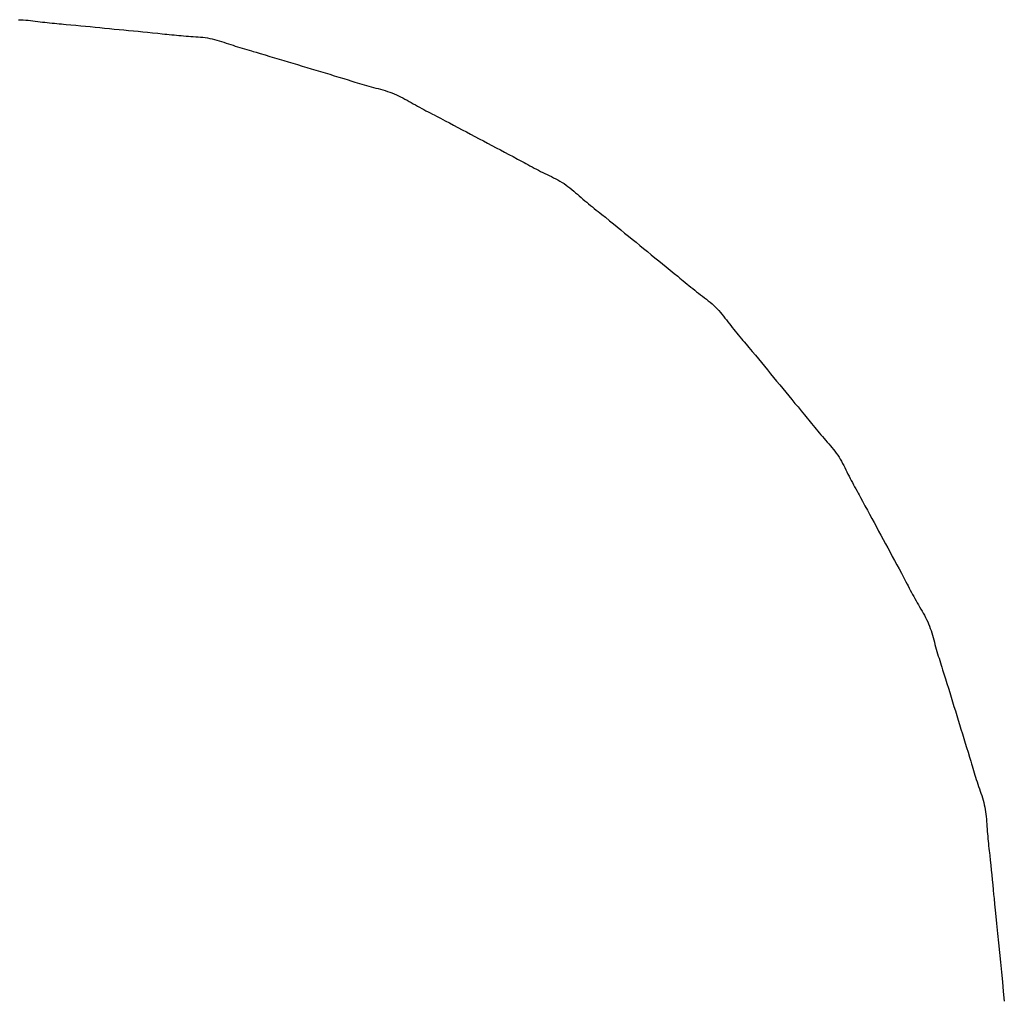
# Model space of a CAD drawing. Extents: x -571 to 1046, y -366 to 556.
# Drawn here: x 190 to 192, y -12 to -11 of the extents above; entities that cross this region are included whole.
import ezdxf

# ---------------------------------------------------------------- set-up
doc = ezdxf.new("R2010")
doc.units = 0
doc.header["$LTSCALE"] = 20
doc.layers.add('DETAIL', color=5, linetype='CONTINUOUS')

msp = doc.modelspace()

# ---------------------------------------------------------------- linework, layer by layer
at = {"layer": 'DETAIL', "color": 5, "linetype": 'CONTINUOUS'}
for p, q in [((190, -10.5223), (190.0037, -10.5224)), ((190.0037, -10.5224), (190.0073, -10.5225)), ((190.0073, -10.5225), (190.0073, -10.5225)), ((190.0073, -10.5225), (190.011, -10.5228)), ((190.011, -10.5228), (190.0146, -10.5231)), ((190.0146, -10.5231), (190.0146, -10.5231)), ((190.0146, -10.5231), (190.0183, -10.5235)), ((190.0183, -10.5235), (190.0219, -10.524)), ((190.0219, -10.524), (190.0219, -10.524)), ((190.0219, -10.524), (190.0255, -10.5244)), ((190.0255, -10.5244), (190.0292, -10.5249)), ((190.0292, -10.5249), (190.0292, -10.5249)), ((190.0292, -10.5249), (190.0328, -10.5254)), ((190.0328, -10.5254), (190.0364, -10.5259)), ((190.0364, -10.5259), (190.0364, -10.5259)), ((190.0364, -10.5259), (190.0401, -10.5263)), ((190.0401, -10.5263), (190.0437, -10.5267)), ((190.0437, -10.5267), (190.0437, -10.5267)), ((190.0437, -10.5267), (190.0473, -10.5271)), ((190.0473, -10.5271), (190.051, -10.5275)), ((190.051, -10.5275), (190.051, -10.5275)), ((190.051, -10.5275), (190.0546, -10.5278)), ((190.0546, -10.5278), (190.0583, -10.5282)), ((190.0583, -10.5282), (190.0583, -10.5282)), ((190.0583, -10.5282), (190.0621, -10.5285)), ((190.0621, -10.5285), (190.0655, -10.5288)), ((190.0655, -10.5288), (190.0655, -10.5288)), ((190.0655, -10.5288), (190.0686, -10.5291)), ((190.0686, -10.5291), (190.0728, -10.5294)), ((190.0728, -10.5294), (190.0728, -10.5294)), ((190.0728, -10.5294), (190.0795, -10.53)), ((190.0795, -10.53), (190.0874, -10.5308)), ((190.0874, -10.5308), (190.0874, -10.5308)), ((190.0874, -10.5308), (190.0949, -10.5315)), ((190.0949, -10.5315), (190.102, -10.5322)), ((190.102, -10.5322), (190.102, -10.5322)), ((190.102, -10.5322), (190.1092, -10.5329)), ((190.1092, -10.5329), (190.1165, -10.5336)), ((190.1165, -10.5336), (190.1165, -10.5336)), ((190.1165, -10.5336), (190.1238, -10.5344)), ((190.1238, -10.5344), (190.1311, -10.5351)), ((190.1311, -10.5351), (190.1311, -10.5351)), ((190.1311, -10.5351), (190.1384, -10.5358)), ((190.1384, -10.5358), (190.1457, -10.5365)), ((190.1457, -10.5365), (190.1457, -10.5365)), ((190.1457, -10.5365), (190.153, -10.5373)), ((190.153, -10.5373), (190.1602, -10.5379)), ((190.1602, -10.5379), (190.1602, -10.5379)), ((190.1602, -10.5379), (190.1675, -10.5386)), ((190.1675, -10.5386), (190.1748, -10.5393)), ((190.1748, -10.5393), (190.1748, -10.5393)), ((190.1748, -10.5393), (190.1822, -10.54)), ((190.1822, -10.54), (190.1894, -10.5407)), ((190.1894, -10.5407), (190.1894, -10.5407)), ((190.1894, -10.5407), (190.1965, -10.5414)), ((190.1965, -10.5414), (190.204, -10.5421)), ((190.204, -10.5421), (190.204, -10.5421)), ((190.204, -10.5421), (190.2118, -10.543)), ((190.2118, -10.543), (190.2185, -10.5437)), ((190.2185, -10.5437), (190.2185, -10.5437)), ((190.2185, -10.5437), (190.2227, -10.5441)), ((190.2227, -10.5441), (190.2258, -10.5444)), ((190.2258, -10.5444), (190.2258, -10.5444)), ((190.2258, -10.5444), (190.2293, -10.5448)), ((190.2293, -10.5448), (190.2331, -10.5452)), ((190.2331, -10.5452), (190.2331, -10.5452)), ((190.2331, -10.5452), (190.2367, -10.5456)), ((190.2367, -10.5456), (190.2403, -10.546)), ((190.2403, -10.546), (190.2403, -10.546)), ((190.2403, -10.546), (190.244, -10.5463)), ((190.244, -10.5463), (190.2476, -10.5466)), ((190.2476, -10.5466), (190.2476, -10.5466)), ((190.2476, -10.5466), (190.2513, -10.5469)), ((190.2513, -10.5469), (190.2549, -10.5472)), ((190.2549, -10.5472), (190.2549, -10.5472)), ((190.2549, -10.5472), (190.2586, -10.5475)), ((190.2586, -10.5475), (190.2623, -10.5477)), ((190.2623, -10.5477), (190.2623, -10.5477)), ((190.2623, -10.5477), (190.2659, -10.5479)), ((190.2659, -10.5479), (190.2696, -10.5482)), ((190.2696, -10.5482), (190.2696, -10.5482)), ((190.2696, -10.5482), (190.2733, -10.5484)), ((190.2733, -10.5484), (190.2769, -10.5487)), ((190.2769, -10.5487), (190.2769, -10.5487)), ((190.2769, -10.5487), (190.2805, -10.5491)), ((190.2805, -10.5491), (190.2842, -10.5496)), ((190.2842, -10.5496), (190.2842, -10.5496)), ((190.2842, -10.5496), (190.2878, -10.5501)), ((190.2878, -10.5501), (190.2914, -10.5508)), ((190.2914, -10.5508), (190.2914, -10.5508)), ((190.2914, -10.5508), (190.2949, -10.5515)), ((190.2949, -10.5515), (190.2985, -10.5524)), ((190.2985, -10.5524), (190.2985, -10.5524)), ((190.2985, -10.5524), (190.302, -10.5533)), ((190.302, -10.5533), (190.3055, -10.5544)), ((190.3055, -10.5544), (190.3055, -10.5544)), ((190.3055, -10.5544), (190.309, -10.5555)), ((190.309, -10.5555), (190.3125, -10.5566)), ((190.3125, -10.5566), (190.3125, -10.5566)), ((190.3125, -10.5566), (190.3159, -10.5578)), ((190.3159, -10.5578), (190.3194, -10.5589)), ((190.3194, -10.5589), (190.3194, -10.5589)), ((190.3194, -10.5589), (190.3229, -10.5601)), ((190.3229, -10.5601), (190.3264, -10.5613)), ((190.3264, -10.5613), (190.3264, -10.5613)), ((190.3264, -10.5613), (190.3299, -10.5624)), ((190.3299, -10.5624), (190.3334, -10.5635)), ((190.3334, -10.5635), (190.3334, -10.5635)), ((190.3334, -10.5635), (190.3369, -10.5646)), ((190.3369, -10.5646), (190.3404, -10.5657)), ((190.3404, -10.5657), (190.3404, -10.5657)), ((190.3404, -10.5657), (190.3438, -10.5667)), ((190.3438, -10.5667), (190.3474, -10.5677)), ((190.3474, -10.5677), (190.3474, -10.5677)), ((190.3474, -10.5677), (190.351, -10.5688)), ((190.351, -10.5688), (190.3544, -10.5698)), ((190.3544, -10.5698), (190.3544, -10.5698)), ((190.3544, -10.5698), (190.3573, -10.5706)), ((190.3573, -10.5706), (190.3614, -10.5718)), ((190.3614, -10.5718), (190.3614, -10.5718)), ((190.3614, -10.5718), (190.3679, -10.5737)), ((190.3679, -10.5737), (190.3754, -10.5759)), ((190.3754, -10.5759), (190.3754, -10.5759)), ((190.3754, -10.5759), (190.3826, -10.5781)), ((190.3826, -10.5781), (190.3895, -10.5801)), ((190.3895, -10.5801), (190.3895, -10.5801)), ((190.3895, -10.5801), (190.3964, -10.5822)), ((190.3964, -10.5822), (190.4035, -10.5844)), ((190.4035, -10.5844), (190.4035, -10.5844)), ((190.4035, -10.5844), (190.4105, -10.5865)), ((190.4105, -10.5865), (190.4175, -10.5886)), ((190.4175, -10.5886), (190.4175, -10.5886)), ((190.4175, -10.5886), (190.4245, -10.5907)), ((190.4245, -10.5907), (190.4315, -10.5929)), ((190.4315, -10.5929), (190.4315, -10.5929)), ((190.4315, -10.5929), (190.4385, -10.595)), ((190.4385, -10.595), (190.4455, -10.597)), ((190.4455, -10.597), (190.4455, -10.597)), ((190.4455, -10.597), (190.4525, -10.5991)), ((190.4525, -10.5991), (190.4595, -10.6012)), ((190.4595, -10.6012), (190.4595, -10.6012)), ((190.4595, -10.6012), (190.4666, -10.6033)), ((190.4666, -10.6033), (190.4736, -10.6054)), ((190.4736, -10.6054), (190.4736, -10.6054)), ((190.4736, -10.6054), (190.4804, -10.6075)), ((190.4804, -10.6075), (190.4876, -10.6096)), ((190.4876, -10.6096), (190.4876, -10.6096)), ((190.4876, -10.6096), (190.4951, -10.6119)), ((190.4951, -10.6119), (190.5015, -10.6139)), ((190.5015, -10.6139), (190.5015, -10.6139)), ((190.5015, -10.6139), (190.5056, -10.6152)), ((190.5056, -10.6152), (190.5085, -10.6161)), ((190.5085, -10.6161), (190.5085, -10.6161)), ((190.5085, -10.6161), (190.5119, -10.6171)), ((190.5119, -10.6171), (190.5155, -10.6182)), ((190.5155, -10.6182), (190.5155, -10.6182)), ((190.5155, -10.6182), (190.519, -10.6193)), ((190.519, -10.6193), (190.5225, -10.6204)), ((190.5225, -10.6204), (190.5225, -10.6204)), ((190.5225, -10.6204), (190.526, -10.6214)), ((190.526, -10.6214), (190.5295, -10.6224)), ((190.5295, -10.6224), (190.5295, -10.6224)), ((190.5295, -10.6224), (190.533, -10.6235)), ((190.533, -10.6235), (190.5366, -10.6244)), ((190.5366, -10.6244), (190.5366, -10.6244)), ((190.5366, -10.6244), (190.5401, -10.6254)), ((190.5401, -10.6254), (190.5437, -10.6263)), ((190.5437, -10.6263), (190.5437, -10.6263)), ((190.5437, -10.6263), (190.5472, -10.6272)), ((190.5472, -10.6272), (190.5508, -10.6282)), ((190.5508, -10.6282), (190.5508, -10.6282)), ((190.5508, -10.6282), (190.5543, -10.6292)), ((190.5543, -10.6292), (190.5578, -10.6302)), ((190.5578, -10.6302), (190.5578, -10.6302)), ((190.5578, -10.6302), (190.5613, -10.6313)), ((190.5613, -10.6313), (190.5648, -10.6324)), ((190.5648, -10.6324), (190.5648, -10.6324)), ((190.5648, -10.6324), (190.5682, -10.6336)), ((190.5682, -10.6336), (190.5716, -10.635)), ((190.5716, -10.635), (190.5716, -10.635)), ((190.5716, -10.635), (190.575, -10.6364)), ((190.575, -10.6364), (190.5783, -10.6379)), ((190.5783, -10.6379), (190.5783, -10.6379)), ((190.5783, -10.6379), (190.5815, -10.6395)), ((190.5815, -10.6395), (190.5848, -10.6412)), ((190.5848, -10.6412), (190.5848, -10.6412)), ((190.5848, -10.6412), (190.588, -10.643)), ((190.588, -10.643), (190.5912, -10.6448)), ((190.5912, -10.6448), (190.5912, -10.6448)), ((190.5912, -10.6448), (190.5944, -10.6466)), ((190.5944, -10.6466), (190.5975, -10.6484)), ((190.5975, -10.6484), (190.5975, -10.6484)), ((190.5975, -10.6484), (190.6007, -10.6502)), ((190.6007, -10.6502), (190.6039, -10.652)), ((190.6039, -10.652), (190.6039, -10.652)), ((190.6039, -10.652), (190.6071, -10.6538)), ((190.6071, -10.6538), (190.6103, -10.6556)), ((190.6103, -10.6556), (190.6103, -10.6556)), ((190.6103, -10.6556), (190.6136, -10.6573)), ((190.6136, -10.6573), (190.6168, -10.659)), ((190.6168, -10.659), (190.6168, -10.659)), ((190.6168, -10.659), (190.62, -10.6607)), ((190.62, -10.6607), (190.6232, -10.6624)), ((190.6232, -10.6624), (190.6232, -10.6624)), ((190.6232, -10.6624), (190.6266, -10.6642)), ((190.6266, -10.6642), (190.6297, -10.6658)), ((190.6297, -10.6658), (190.6297, -10.6658)), ((190.6297, -10.6658), (190.6325, -10.6672)), ((190.6325, -10.6672), (190.6362, -10.6691)), ((190.6362, -10.6691), (190.6362, -10.6691)), ((190.6362, -10.6691), (190.6422, -10.6722)), ((190.6422, -10.6722), (190.6492, -10.6759)), ((190.6492, -10.6759), (190.6492, -10.6759)), ((190.6492, -10.6759), (190.6558, -10.6794)), ((190.6558, -10.6794), (190.6621, -10.6827)), ((190.6621, -10.6827), (190.6621, -10.6827)), ((190.6621, -10.6827), (190.6685, -10.6861)), ((190.6685, -10.6861), (190.675, -10.6896)), ((190.675, -10.6896), (190.675, -10.6896)), ((190.675, -10.6896), (190.6815, -10.693)), ((190.6815, -10.693), (190.6879, -10.6965)), ((190.6879, -10.6965), (190.6879, -10.6965)), ((190.6879, -10.6965), (190.6944, -10.6999)), ((190.6944, -10.6999), (190.7008, -10.7033)), ((190.7008, -10.7033), (190.7008, -10.7033)), ((190.7008, -10.7033), (190.7073, -10.7067)), ((190.7073, -10.7067), (190.7138, -10.7101)), ((190.7138, -10.7101), (190.7138, -10.7101)), ((190.7138, -10.7101), (190.7202, -10.7135)), ((190.7202, -10.7135), (190.7267, -10.717)), ((190.7267, -10.717), (190.7267, -10.717)), ((190.7267, -10.717), (190.7332, -10.7204)), ((190.7332, -10.7204), (190.7397, -10.7238)), ((190.7397, -10.7238), (190.7397, -10.7238)), ((190.7397, -10.7238), (190.746, -10.7271)), ((190.746, -10.7271), (190.7526, -10.7306)), ((190.7526, -10.7306), (190.7526, -10.7306)), ((190.7526, -10.7306), (190.7595, -10.7343)), ((190.7595, -10.7343), (190.7655, -10.7375)), ((190.7655, -10.7375), (190.7655, -10.7375)), ((190.7655, -10.7375), (190.7692, -10.7395)), ((190.7692, -10.7395), (190.7719, -10.741)), ((190.7719, -10.741), (190.7719, -10.741)), ((190.7719, -10.741), (190.775, -10.7427)), ((190.775, -10.7427), (190.7783, -10.7445)), ((190.7783, -10.7445), (190.7783, -10.7445)), ((190.7783, -10.7445), (190.7816, -10.7462)), ((190.7816, -10.7462), (190.7848, -10.7479)), ((190.7848, -10.7479), (190.7848, -10.7479)), ((190.7848, -10.7479), (190.788, -10.7496)), ((190.788, -10.7496), (190.7912, -10.7513)), ((190.7912, -10.7513), (190.7912, -10.7513)), ((190.7912, -10.7513), (190.7945, -10.753)), ((190.7945, -10.753), (190.7978, -10.7546)), ((190.7978, -10.7546), (190.7978, -10.7546)), ((190.7978, -10.7546), (190.8011, -10.7562)), ((190.8011, -10.7562), (190.8044, -10.7578)), ((190.8044, -10.7578), (190.8044, -10.7578)), ((190.8044, -10.7578), (190.8077, -10.7594)), ((190.8077, -10.7594), (190.8109, -10.761)), ((190.8109, -10.761), (190.8109, -10.761)), ((190.8109, -10.761), (190.8142, -10.7627)), ((190.8142, -10.7627), (190.8175, -10.7643)), ((190.8175, -10.7643), (190.8175, -10.7643)), ((190.8175, -10.7643), (190.8207, -10.7661)), ((190.8207, -10.7661), (190.8239, -10.7679)), ((190.8239, -10.7679), (190.8239, -10.7679)), ((190.8239, -10.7679), (190.827, -10.7697)), ((190.827, -10.7697), (190.8301, -10.7717)), ((190.8301, -10.7717), (190.8301, -10.7717)), ((190.8301, -10.7717), (190.8331, -10.7738)), ((190.8331, -10.7738), (190.8361, -10.776)), ((190.8361, -10.776), (190.8361, -10.776)), ((190.8361, -10.776), (190.839, -10.7782)), ((190.839, -10.7782), (190.8419, -10.7806)), ((190.8419, -10.7806), (190.8419, -10.7806)), ((190.8419, -10.7806), (190.8448, -10.7829)), ((190.8448, -10.7829), (190.8476, -10.7854)), ((190.8476, -10.7854), (190.8476, -10.7854)), ((190.8476, -10.7854), (190.8504, -10.7878)), ((190.8504, -10.7878), (190.8533, -10.7903)), ((190.8533, -10.7903), (190.8533, -10.7903)), ((190.8533, -10.7903), (190.8561, -10.7927)), ((190.8561, -10.7927), (190.8589, -10.7952)), ((190.8589, -10.7952), (190.8589, -10.7952)), ((190.8589, -10.7952), (190.8617, -10.7976)), ((190.8617, -10.7976), (190.8646, -10.8)), ((190.8646, -10.8), (190.8646, -10.8)), ((190.8646, -10.8), (190.8675, -10.8024)), ((190.8675, -10.8024), (190.8704, -10.8047)), ((190.8704, -10.8047), (190.8704, -10.8047)), ((190.8704, -10.8047), (190.8732, -10.807)), ((190.8732, -10.807), (190.8761, -10.8094)), ((190.8761, -10.8094), (190.8761, -10.8094)), ((190.8761, -10.8094), (190.8792, -10.8118)), ((190.8792, -10.8118), (190.8819, -10.814)), ((190.8819, -10.814), (190.8819, -10.814)), ((190.8819, -10.814), (190.8844, -10.816)), ((190.8844, -10.816), (190.8877, -10.8187)), ((190.8877, -10.8187), (190.8877, -10.8187)), ((190.8877, -10.8187), (190.8931, -10.8229)), ((190.8931, -10.8229), (190.8993, -10.828)), ((190.8993, -10.828), (190.8993, -10.828)), ((190.8993, -10.828), (190.9052, -10.8327)), ((190.9052, -10.8327), (190.9108, -10.8373)), ((190.9108, -10.8373), (190.9108, -10.8373)), ((190.9108, -10.8373), (190.9166, -10.842)), ((190.9166, -10.842), (190.9223, -10.8468)), ((190.9223, -10.8468), (190.9223, -10.8468)), ((190.9223, -10.8468), (190.9281, -10.8515)), ((190.9281, -10.8515), (190.9338, -10.8562)), ((190.9338, -10.8562), (190.9338, -10.8562)), ((190.9338, -10.8562), (190.9396, -10.8609)), ((190.9396, -10.8609), (190.9454, -10.8656)), ((190.9454, -10.8656), (190.9454, -10.8656)), ((190.9454, -10.8656), (190.9511, -10.8703)), ((190.9511, -10.8703), (190.9569, -10.875)), ((190.9569, -10.875), (190.9569, -10.875)), ((190.9569, -10.875), (190.9627, -10.8797)), ((190.9627, -10.8797), (190.9685, -10.8843)), ((190.9685, -10.8843), (190.9685, -10.8843)), ((190.9685, -10.8843), (190.9743, -10.8891)), ((190.9743, -10.8891), (190.98, -10.8937)), ((190.98, -10.8937), (190.98, -10.8937)), ((190.98, -10.8937), (190.9857, -10.8983)), ((190.9857, -10.8983), (190.9916, -10.9031)), ((190.9916, -10.9031), (190.9916, -10.9031)), ((190.9916, -10.9031), (190.9977, -10.9082)), ((190.9977, -10.9082), (191.003, -10.9125)), ((191.003, -10.9125), (191.003, -10.9125)), ((191.003, -10.9125), (191.0063, -10.9153)), ((191.0063, -10.9153), (191.0087, -10.9173)), ((191.0087, -10.9173), (191.0087, -10.9173)), ((191.0087, -10.9173), (191.0115, -10.9196)), ((191.0115, -10.9196), (191.0144, -10.922)), ((191.0144, -10.922), (191.0144, -10.922)), ((191.0144, -10.922), (191.0173, -10.9244)), ((191.0173, -10.9244), (191.0202, -10.9267)), ((191.0202, -10.9267), (191.0202, -10.9267)), ((191.0202, -10.9267), (191.0231, -10.9291)), ((191.0231, -10.9291), (191.026, -10.9314)), ((191.026, -10.9314), (191.026, -10.9314)), ((191.026, -10.9314), (191.0289, -10.9337)), ((191.0289, -10.9337), (191.0318, -10.936)), ((191.0318, -10.936), (191.0318, -10.936)), ((191.0318, -10.936), (191.0348, -10.9383)), ((191.0348, -10.9383), (191.0378, -10.9406)), ((191.0378, -10.9406), (191.0378, -10.9406)), ((191.0378, -10.9406), (191.0408, -10.9428)), ((191.0408, -10.9428), (191.0437, -10.9451)), ((191.0437, -10.9451), (191.0437, -10.9451)), ((191.0437, -10.9451), (191.0467, -10.9474)), ((191.0467, -10.9474), (191.0496, -10.9497)), ((191.0496, -10.9497), (191.0496, -10.9497)), ((191.0496, -10.9497), (191.0525, -10.9521)), ((191.0525, -10.9521), (191.0553, -10.9545)), ((191.0553, -10.9545), (191.0553, -10.9545)), ((191.0553, -10.9545), (191.058, -10.957)), ((191.058, -10.957), (191.0607, -10.9595)), ((191.0607, -10.9595), (191.0607, -10.9595)), ((191.0607, -10.9595), (191.0632, -10.9621)), ((191.0632, -10.9621), (191.0657, -10.9648)), ((191.0657, -10.9648), (191.0657, -10.9648)), ((191.0657, -10.9648), (191.0681, -10.9676)), ((191.0681, -10.9676), (191.0704, -10.9703)), ((191.0704, -10.9703), (191.0704, -10.9703)), ((191.0704, -10.9703), (191.0727, -10.9732)), ((191.0727, -10.9732), (191.075, -10.9761)), ((191.075, -10.9761), (191.075, -10.9761)), ((191.075, -10.9761), (191.0772, -10.9789)), ((191.0772, -10.9789), (191.0794, -10.9818)), ((191.0794, -10.9818), (191.0794, -10.9818)), ((191.0794, -10.9818), (191.0817, -10.9847)), ((191.0817, -10.9847), (191.0839, -10.9876)), ((191.0839, -10.9876), (191.0839, -10.9876)), ((191.0839, -10.9876), (191.0861, -10.9905)), ((191.0861, -10.9905), (191.0884, -10.9933)), ((191.0884, -10.9933), (191.0884, -10.9933)), ((191.0884, -10.9933), (191.0907, -10.9962)), ((191.0907, -10.9962), (191.093, -10.999)), ((191.093, -10.999), (191.093, -10.999)), ((191.093, -10.999), (191.0953, -11.0018)), ((191.0953, -11.0018), (191.0977, -11.0046)), ((191.0977, -11.0046), (191.0977, -11.0046)), ((191.0977, -11.0046), (191.1002, -11.0075)), ((191.1002, -11.0075), (191.1024, -11.0102)), ((191.1024, -11.0102), (191.1024, -11.0102)), ((191.1024, -11.0102), (191.1044, -11.0125)), ((191.1044, -11.0125), (191.1071, -11.0158)), ((191.1071, -11.0158), (191.1071, -11.0158)), ((191.1071, -11.0158), (191.1114, -11.0209)), ((191.1114, -11.0209), (191.1165, -11.027)), ((191.1165, -11.027), (191.1165, -11.027)), ((191.1165, -11.027), (191.1212, -11.0327)), ((191.1212, -11.0327), (191.1258, -11.0382)), ((191.1258, -11.0382), (191.1258, -11.0382)), ((191.1258, -11.0382), (191.1304, -11.0438)), ((191.1304, -11.0438), (191.135, -11.0495)), ((191.135, -11.0495), (191.135, -11.0495)), ((191.135, -11.0495), (191.1397, -11.0551)), ((191.1397, -11.0551), (191.1443, -11.0608)), ((191.1443, -11.0608), (191.1443, -11.0608)), ((191.1443, -11.0608), (191.1489, -11.0664)), ((191.1489, -11.0664), (191.1536, -11.072)), ((191.1536, -11.072), (191.1536, -11.072)), ((191.1536, -11.072), (191.1582, -11.0777)), ((191.1582, -11.0777), (191.1629, -11.0833)), ((191.1629, -11.0833), (191.1629, -11.0833)), ((191.1629, -11.0833), (191.1675, -11.0889)), ((191.1675, -11.0889), (191.1722, -11.0945)), ((191.1722, -11.0945), (191.1722, -11.0945)), ((191.1722, -11.0945), (191.1769, -11.1002)), ((191.1769, -11.1002), (191.1815, -11.1058)), ((191.1815, -11.1058), (191.1815, -11.1058)), ((191.1815, -11.1058), (191.1861, -11.1113)), ((191.1861, -11.1113), (191.1908, -11.117)), ((191.1908, -11.117), (191.1908, -11.117)), ((191.1908, -11.117), (191.1958, -11.1231)), ((191.1958, -11.1231), (191.2, -11.1283)), ((191.2, -11.1283), (191.2, -11.1283)), ((191.2, -11.1283), (191.2027, -11.1316)), ((191.2027, -11.1316), (191.2046, -11.134)), ((191.2046, -11.134), (191.2046, -11.134)), ((191.2046, -11.134), (191.2068, -11.1367)), ((191.2068, -11.1367), (191.2092, -11.1396)), ((191.2092, -11.1396), (191.2092, -11.1396)), ((191.2092, -11.1396), (191.2115, -11.1425)), ((191.2115, -11.1425), (191.2138, -11.1453)), ((191.2138, -11.1453), (191.2138, -11.1453)), ((191.2138, -11.1453), (191.2161, -11.1481)), ((191.2161, -11.1481), (191.2185, -11.1509)), ((191.2185, -11.1509), (191.2185, -11.1509)), ((191.2185, -11.1509), (191.2209, -11.1537)), ((191.2209, -11.1537), (191.2232, -11.1564)), ((191.2232, -11.1564), (191.2232, -11.1564)), ((191.2232, -11.1564), (191.2257, -11.1592)), ((191.2257, -11.1592), (191.2281, -11.1619)), ((191.2281, -11.1619), (191.2281, -11.1619)), ((191.2281, -11.1619), (191.2305, -11.1647)), ((191.2305, -11.1647), (191.2329, -11.1674)), ((191.2329, -11.1674), (191.2329, -11.1674)), ((191.2329, -11.1674), (191.2353, -11.1702)), ((191.2353, -11.1702), (191.2377, -11.173)), ((191.2377, -11.173), (191.2377, -11.173)), ((191.2377, -11.173), (191.24, -11.1758)), ((191.24, -11.1758), (191.2422, -11.1787)), ((191.2422, -11.1787), (191.2422, -11.1787)), ((191.2422, -11.1787), (191.2444, -11.1816)), ((191.2444, -11.1816), (191.2465, -11.1846)), ((191.2465, -11.1846), (191.2465, -11.1846)), ((191.2465, -11.1846), (191.2485, -11.1876)), ((191.2485, -11.1876), (191.2503, -11.1907)), ((191.2503, -11.1907), (191.2503, -11.1907)), ((191.2503, -11.1907), (191.2522, -11.1939)), ((191.2522, -11.1939), (191.2539, -11.1971)), ((191.2539, -11.1971), (191.2539, -11.1971)), ((191.2539, -11.1971), (191.2556, -11.2003)), ((191.2556, -11.2003), (191.2573, -11.2036)), ((191.2573, -11.2036), (191.2573, -11.2036)), ((191.2573, -11.2036), (191.2589, -11.2068)), ((191.2589, -11.2068), (191.2605, -11.2101)), ((191.2605, -11.2101), (191.2605, -11.2101)), ((191.2605, -11.2101), (191.2621, -11.2134)), ((191.2621, -11.2134), (191.2638, -11.2167)), ((191.2638, -11.2167), (191.2638, -11.2167)), ((191.2638, -11.2167), (191.2654, -11.2199)), ((191.2654, -11.2199), (191.2671, -11.2232)), ((191.2671, -11.2232), (191.2671, -11.2232)), ((191.2671, -11.2232), (191.2688, -11.2264)), ((191.2688, -11.2264), (191.2705, -11.2296)), ((191.2705, -11.2296), (191.2705, -11.2296)), ((191.2705, -11.2296), (191.2723, -11.2328)), ((191.2723, -11.2328), (191.274, -11.236)), ((191.274, -11.236), (191.274, -11.236)), ((191.274, -11.236), (191.2759, -11.2393)), ((191.2759, -11.2393), (191.2775, -11.2424)), ((191.2775, -11.2424), (191.2775, -11.2424)), ((191.2775, -11.2424), (191.279, -11.2451)), ((191.279, -11.2451), (191.2811, -11.2488)), ((191.2811, -11.2488), (191.2811, -11.2488)), ((191.2811, -11.2488), (191.2843, -11.2546)), ((191.2843, -11.2546), (191.288, -11.2616)), ((191.288, -11.2616), (191.288, -11.2616)), ((191.288, -11.2616), (191.2916, -11.2681)), ((191.2916, -11.2681), (191.295, -11.2744)), ((191.295, -11.2744), (191.295, -11.2744)), ((191.295, -11.2744), (191.2984, -11.2808)), ((191.2984, -11.2808), (191.3019, -11.2872)), ((191.3019, -11.2872), (191.3019, -11.2872)), ((191.3019, -11.2872), (191.3053, -11.2937)), ((191.3053, -11.2937), (191.3087, -11.3001)), ((191.3087, -11.3001), (191.3087, -11.3001)), ((191.3087, -11.3001), (191.3122, -11.3065)), ((191.3122, -11.3065), (191.3156, -11.3129)), ((191.3156, -11.3129), (191.3156, -11.3129)), ((191.3156, -11.3129), (191.3191, -11.3194)), ((191.3191, -11.3194), (191.3226, -11.3258)), ((191.3226, -11.3258), (191.3226, -11.3258)), ((191.3226, -11.3258), (191.3261, -11.3322)), ((191.3261, -11.3322), (191.3295, -11.3386)), ((191.3295, -11.3386), (191.3295, -11.3386)), ((191.3295, -11.3386), (191.333, -11.345)), ((191.333, -11.345), (191.3365, -11.3514)), ((191.3365, -11.3514), (191.3365, -11.3514)), ((191.3365, -11.3514), (191.3399, -11.3577)), ((191.3399, -11.3577), (191.3434, -11.3643)), ((191.3434, -11.3643), (191.3434, -11.3643)), ((191.3434, -11.3643), (191.3471, -11.3712)), ((191.3471, -11.3712), (191.3502, -11.3771)), ((191.3502, -11.3771), (191.3502, -11.3771)), ((191.3502, -11.3771), (191.3522, -11.3809)), ((191.3522, -11.3809), (191.3536, -11.3836)), ((191.3536, -11.3836), (191.3536, -11.3836)), ((191.3536, -11.3836), (191.3552, -11.3867)), ((191.3552, -11.3867), (191.357, -11.39)), ((191.357, -11.39), (191.357, -11.39)), ((191.357, -11.39), (191.3587, -11.3933)), ((191.3587, -11.3933), (191.3604, -11.3964)), ((191.3604, -11.3964), (191.3604, -11.3964)), ((191.3604, -11.3964), (191.3622, -11.3996)), ((191.3622, -11.3996), (191.3639, -11.4028)), ((191.3639, -11.4028), (191.3639, -11.4028)), ((191.3639, -11.4028), (191.3657, -11.406)), ((191.3657, -11.406), (191.3675, -11.4092)), ((191.3675, -11.4092), (191.3675, -11.4092)), ((191.3675, -11.4092), (191.3694, -11.4124)), ((191.3694, -11.4124), (191.3712, -11.4155)), ((191.3712, -11.4155), (191.3712, -11.4155)), ((191.3712, -11.4155), (191.3731, -11.4187)), ((191.3731, -11.4187), (191.3749, -11.4219)), ((191.3749, -11.4219), (191.3749, -11.4219)), ((191.3749, -11.4219), (191.3767, -11.425)), ((191.3767, -11.425), (191.3785, -11.4282)), ((191.3785, -11.4282), (191.3785, -11.4282)), ((191.3785, -11.4282), (191.3802, -11.4315)), ((191.3802, -11.4315), (191.3818, -11.4347)), ((191.3818, -11.4347), (191.3818, -11.4347)), ((191.3818, -11.4347), (191.3834, -11.438)), ((191.3834, -11.438), (191.3848, -11.4413)), ((191.3848, -11.4413), (191.3848, -11.4413)), ((191.3848, -11.4413), (191.3862, -11.4447)), ((191.3862, -11.4447), (191.3874, -11.4481)), ((191.3874, -11.4481), (191.3874, -11.4481)), ((191.3874, -11.4481), (191.3886, -11.4515)), ((191.3886, -11.4515), (191.3897, -11.455)), ((191.3897, -11.455), (191.3897, -11.455)), ((191.3897, -11.455), (191.3907, -11.4585)), ((191.3907, -11.4585), (191.3917, -11.462)), ((191.3917, -11.462), (191.3917, -11.462)), ((191.3917, -11.462), (191.3926, -11.4655)), ((191.3926, -11.4655), (191.3936, -11.4691)), ((191.3936, -11.4691), (191.3936, -11.4691)), ((191.3936, -11.4691), (191.3945, -11.4726)), ((191.3945, -11.4726), (191.3955, -11.4761)), ((191.3955, -11.4761), (191.3955, -11.4761)), ((191.3955, -11.4761), (191.3965, -11.4796)), ((191.3965, -11.4796), (191.3975, -11.4831)), ((191.3975, -11.4831), (191.3975, -11.4831)), ((191.3975, -11.4831), (191.3986, -11.4866)), ((191.3986, -11.4866), (191.3996, -11.4901)), ((191.3996, -11.4901), (191.3996, -11.4901)), ((191.3996, -11.4901), (191.4007, -11.4936)), ((191.4007, -11.4936), (191.4018, -11.4971)), ((191.4018, -11.4971), (191.4018, -11.4971)), ((191.4018, -11.4971), (191.4029, -11.5007)), ((191.4029, -11.5007), (191.404, -11.504)), ((191.404, -11.504), (191.404, -11.504)), ((191.404, -11.504), (191.4049, -11.5069)), ((191.4049, -11.5069), (191.4062, -11.5109)), ((191.4062, -11.5109), (191.4062, -11.5109)), ((191.4062, -11.5109), (191.4082, -11.5173)), ((191.4082, -11.5173), (191.4106, -11.5248)), ((191.4106, -11.5248), (191.4106, -11.5248)), ((191.4106, -11.5248), (191.4128, -11.5319)), ((191.4128, -11.5319), (191.4149, -11.5388)), ((191.4149, -11.5388), (191.4149, -11.5388)), ((191.4149, -11.5388), (191.417, -11.5457)), ((191.417, -11.5457), (191.4191, -11.5527)), ((191.4191, -11.5527), (191.4191, -11.5527)), ((191.4191, -11.5527), (191.4212, -11.5597)), ((191.4212, -11.5597), (191.4233, -11.5667)), ((191.4233, -11.5667), (191.4233, -11.5667)), ((191.4233, -11.5667), (191.4255, -11.5736)), ((191.4255, -11.5736), (191.4276, -11.5806)), ((191.4276, -11.5806), (191.4276, -11.5806)), ((191.4276, -11.5806), (191.4298, -11.5876)), ((191.4298, -11.5876), (191.4319, -11.5945)), ((191.4319, -11.5945), (191.4319, -11.5945)), ((191.4319, -11.5945), (191.4341, -11.6015)), ((191.4341, -11.6015), (191.4362, -11.6084)), ((191.4362, -11.6084), (191.4362, -11.6084)), ((191.4362, -11.6084), (191.4384, -11.6154)), ((191.4384, -11.6154), (191.4405, -11.6224)), ((191.4405, -11.6224), (191.4405, -11.6224)), ((191.4405, -11.6224), (191.4426, -11.6292)), ((191.4426, -11.6292), (191.4448, -11.6363)), ((191.4448, -11.6363), (191.4448, -11.6363)), ((191.4448, -11.6363), (191.4471, -11.6438)), ((191.4471, -11.6438), (191.449, -11.6502)), ((191.449, -11.6502), (191.449, -11.6502)), ((191.449, -11.6502), (191.4502, -11.6543)), ((191.4502, -11.6543), (191.4511, -11.6572)), ((191.4511, -11.6572), (191.4511, -11.6572)), ((191.4511, -11.6572), (191.4521, -11.6606)), ((191.4521, -11.6606), (191.4532, -11.6642)), ((191.4532, -11.6642), (191.4532, -11.6642)), ((191.4532, -11.6642), (191.4542, -11.6677)), ((191.4542, -11.6677), (191.4553, -11.6712)), ((191.4553, -11.6712), (191.4553, -11.6712)), ((191.4553, -11.6712), (191.4563, -11.6746)), ((191.4563, -11.6746), (191.4574, -11.6781)), ((191.4574, -11.6781), (191.4574, -11.6781)), ((191.4574, -11.6781), (191.4586, -11.6816)), ((191.4586, -11.6816), (191.4597, -11.6851)), ((191.4597, -11.6851), (191.4597, -11.6851)), ((191.4597, -11.6851), (191.4609, -11.6885)), ((191.4609, -11.6885), (191.4621, -11.6919)), ((191.4621, -11.6919), (191.4621, -11.6919)), ((191.4621, -11.6919), (191.4633, -11.6954)), ((191.4633, -11.6954), (191.4645, -11.6988)), ((191.4645, -11.6988), (191.4645, -11.6988)), ((191.4645, -11.6988), (191.4656, -11.7023)), ((191.4656, -11.7023), (191.4667, -11.7058)), ((191.4667, -11.7058), (191.4667, -11.7058)), ((191.4667, -11.7058), (191.4678, -11.7093)), ((191.4678, -11.7093), (191.4687, -11.7128)), ((191.4687, -11.7128), (191.4687, -11.7128)), ((191.4687, -11.7128), (191.4696, -11.7163)), ((191.4696, -11.7163), (191.4704, -11.7199)), ((191.4704, -11.7199), (191.4704, -11.7199)), ((191.4704, -11.7199), (191.4711, -11.7235)), ((191.4711, -11.7235), (191.4716, -11.7271)), ((191.4716, -11.7271), (191.4716, -11.7271)), ((191.4716, -11.7271), (191.4721, -11.7308)), ((191.4721, -11.7308), (191.4725, -11.7344)), ((191.4725, -11.7344), (191.4725, -11.7344)), ((191.4725, -11.7344), (191.4728, -11.7381)), ((191.4728, -11.7381), (191.4731, -11.7419)), ((191.4731, -11.7419), (191.4731, -11.7419)), ((191.4731, -11.7419), (191.4734, -11.7456)), ((191.4734, -11.7456), (191.4736, -11.7493)), ((191.4736, -11.7493), (191.4736, -11.7493)), ((191.4736, -11.7493), (191.4738, -11.753)), ((191.4738, -11.753), (191.4741, -11.7568)), ((191.4741, -11.7568), (191.4741, -11.7568)), ((191.4741, -11.7568), (191.4744, -11.7605)), ((191.4744, -11.7605), (191.4747, -11.7642)), ((191.4747, -11.7642), (191.4747, -11.7642)), ((191.4747, -11.7642), (191.4751, -11.7679)), ((191.4751, -11.7679), (191.4754, -11.7716)), ((191.4754, -11.7716), (191.4754, -11.7716)), ((191.4754, -11.7716), (191.4758, -11.7752)), ((191.4758, -11.7752), (191.4762, -11.7789)), ((191.4762, -11.7789), (191.4762, -11.7789)), ((191.4762, -11.7789), (191.4766, -11.7828)), ((191.4766, -11.7828), (191.477, -11.7863)), ((191.477, -11.7863), (191.477, -11.7863)), ((191.477, -11.7863), (191.4773, -11.7894)), ((191.4773, -11.7894), (191.4778, -11.7936)), ((191.4778, -11.7936), (191.4778, -11.7936)), ((191.4778, -11.7936), (191.4785, -11.8004)), ((191.4785, -11.8004), (191.4794, -11.8084)), ((191.4794, -11.8084), (191.4794, -11.8084)), ((191.4794, -11.8084), (191.4802, -11.8159)), ((191.4802, -11.8159), (191.4809, -11.8231)), ((191.4809, -11.8231), (191.4809, -11.8231)), ((191.4809, -11.8231), (191.4816, -11.8303)), ((191.4816, -11.8303), (191.4823, -11.8379)), ((191.4823, -11.8379), (191.4823, -11.8379)), ((191.4823, -11.8379), (191.4831, -11.8456)), ((191.4831, -11.8456), (191.4838, -11.8526)), ((191.4838, -11.8526), (191.4838, -11.8526)), ((191.4838, -11.8526), (191.4844, -11.8588)), ((191.4844, -11.8588), (191.4852, -11.8674)), ((191.4852, -11.8674), (191.4852, -11.8674)), ((191.4852, -11.8674), (191.4865, -11.881)), ((191.4865, -11.881), (191.4881, -11.8969)), ((191.4881, -11.8969), (191.4881, -11.8969)), ((191.4881, -11.8969), (191.4896, -11.912)), ((191.4896, -11.912), (191.4911, -11.9264)), ((191.4911, -11.9264), (191.4911, -11.9264)), ((191.4911, -11.9264), (191.4925, -11.9411)), ((191.4925, -11.9411), (191.494, -11.9559)), ((191.494, -11.9559), (191.494, -11.9559)), ((191.494, -11.9559), (191.4955, -11.9707)), ((191.4955, -11.9707), (191.497, -11.9854)), ((191.497, -11.9854), (191.497, -11.9854)), ((191.497, -11.9854), (191.4985, -12.0001)), ((191.4985, -12.0001), (191.5, -12.0149))]:
    msp.add_line(p, q, dxfattribs=at)

doc.saveas('drawing.dxf')
